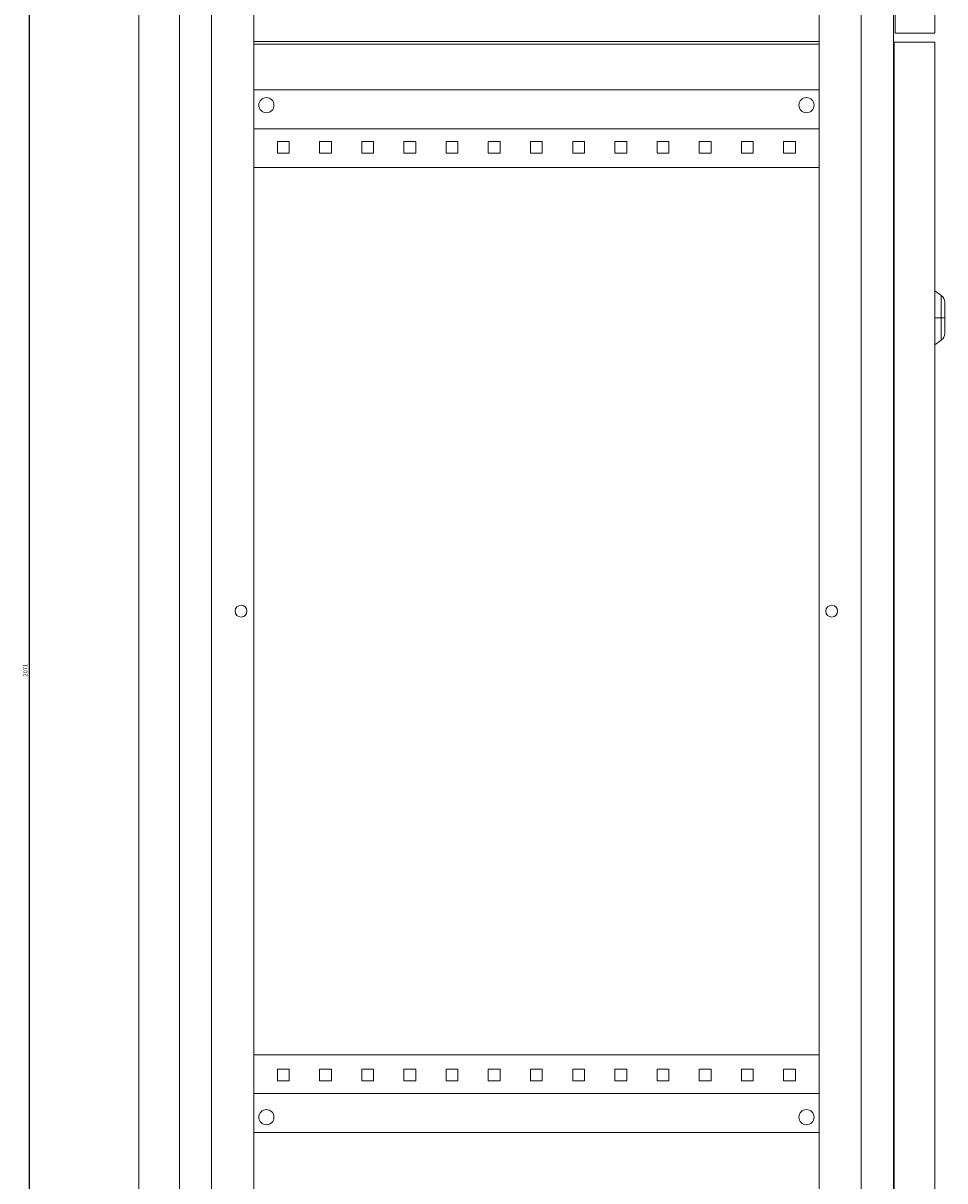
# Model space of a CAD drawing. Units: millimetres. Extents: x -228 to 906, y -1643 to 1160.
# Drawn here: x 360 to 906, y -242 to 445 of the extents above; entities that cross this region are included whole.
import ezdxf

# ---------------------------------------------------------------- set-up
doc = ezdxf.new("R2010")
doc.units = ezdxf.units.MM
doc.styles.get("Standard").update_dxf_attribs({"font": 'arial.ttf'})
doc.dimstyles.new('ISO-25', dxfattribs={"dimtxt": 2.5, "dimasz": 2.5, "dimexe": 1.25, "dimexo": 0.625, "dimtad": 1, "dimtxsty": 'Standard', "dimcen": 2.5, "dimadec": 0, "dimazin": 0, "dimtfac": 1, "dimtmove": 0, "dimatfit": 3, "dimfxl": 1, "dimarcsym": 0})

# ---------------------------------------------------------------- blocks, each defined once
blk = doc.blocks.new('A$C61292B81')
at = {"color": 0, "linetype": 'Continuous', "lineweight": 0, "extrusion": (-2.22045e-16, 1, -2.22045e-16)}
for p, q in [((-3628.45, -216.86), (-3628.45, -2217.86)), ((-3205.45, -216.86), (-3205.45, -2217.86)), ((-3652.45, -2214.86), (-3652.45, -219.86)), ((-3204.45, -234.66), (-3204.45, -874.66)), ((-3180.95, -234.66), (-3180.95, -874.66)), ((-3609.45, -256.86), (-3609.45, -2177.86)), ((-3224.45, -256.86), (-3224.45, -2177.86)), ((-3584.45, -266.86), (-3584.45, -2167.86)), ((-3249.45, -266.86), (-3249.45, -2167.86)), ((-3204.45, -874.66), (-3180.95, -874.66)), ((-3584.45, -879.66), (-3249.45, -879.66)), ((-3584.45, -881.16), (-3249.45, -881.16)), ((-3204.95, -879.96), (-3180.95, -879.96)), ((-3204.95, -879.96), (-3204.95, -2206.96)), ((-3180.95, -879.96), (-3180.95, -2206.96)), ((-3204.95, -894.66), (-3205.45, -894.66)), ((-3584.45, -908.36), (-3249.45, -908.36)), ((-3249.45, -931.36), (-3584.45, -931.36)), ((-3563.45, -938.86), (-3570.45, -938.86)), ((-3570.45, -938.86), (-3570.45, -945.86)), ((-3563.45, -945.86), (-3563.45, -938.86)), ((-3538.45, -938.86), (-3545.45, -938.86)), ((-3545.45, -938.86), (-3545.45, -945.86)), ((-3538.45, -945.86), (-3538.45, -938.86)), ((-3513.45, -938.86), (-3520.45, -938.86)), ((-3520.45, -938.86), (-3520.45, -945.86)), ((-3513.45, -945.86), (-3513.45, -938.86)), ((-3488.45, -938.86), (-3495.45, -938.86)), ((-3495.45, -938.86), (-3495.45, -945.86)), ((-3488.45, -945.86), (-3488.45, -938.86)), ((-3463.45, -938.86), (-3470.45, -938.86)), ((-3470.45, -938.86), (-3470.45, -945.86)), ((-3463.45, -945.86), (-3463.45, -938.86)), ((-3438.45, -938.86), (-3445.45, -938.86)), ((-3445.45, -938.86), (-3445.45, -945.86)), ((-3438.45, -945.86), (-3438.45, -938.86)), ((-3413.45, -938.86), (-3420.45, -938.86)), ((-3420.45, -938.86), (-3420.45, -945.86)), ((-3413.45, -945.86), (-3413.45, -938.86)), ((-3388.45, -938.86), (-3395.45, -938.86)), ((-3395.45, -938.86), (-3395.45, -945.86)), ((-3388.45, -945.86), (-3388.45, -938.86)), ((-3363.45, -938.86), (-3370.45, -938.86)), ((-3370.45, -938.86), (-3370.45, -945.86)), ((-3363.45, -945.86), (-3363.45, -938.86)), ((-3338.45, -938.86), (-3345.45, -938.86)), ((-3345.45, -938.86), (-3345.45, -945.86)), ((-3338.45, -945.86), (-3338.45, -938.86)), ((-3313.45, -938.86), (-3320.45, -938.86)), ((-3320.45, -938.86), (-3320.45, -945.86)), ((-3313.45, -945.86), (-3313.45, -938.86)), ((-3288.45, -938.86), (-3295.45, -938.86)), ((-3295.45, -938.86), (-3295.45, -945.86)), ((-3288.45, -945.86), (-3288.45, -938.86)), ((-3263.45, -938.86), (-3270.45, -938.86)), ((-3270.45, -938.86), (-3270.45, -945.86)), ((-3263.45, -945.86), (-3263.45, -938.86)), ((-3570.45, -945.86), (-3563.45, -945.86)), ((-3545.45, -945.86), (-3538.45, -945.86)), ((-3520.45, -945.86), (-3513.45, -945.86)), ((-3495.45, -945.86), (-3488.45, -945.86)), ((-3470.45, -945.86), (-3463.45, -945.86)), ((-3445.45, -945.86), (-3438.45, -945.86)), ((-3420.45, -945.86), (-3413.45, -945.86)), ((-3395.45, -945.86), (-3388.45, -945.86)), ((-3370.45, -945.86), (-3363.45, -945.86)), ((-3345.45, -945.86), (-3338.45, -945.86)), ((-3320.45, -945.86), (-3313.45, -945.86)), ((-3295.45, -945.86), (-3288.45, -945.86)), ((-3270.45, -945.86), (-3263.45, -945.86)), ((-3249.45, -954.36), (-3584.45, -954.36)), ((-3177.08, -1030.17), (-3180.95, -1027.46)), ((-3177.08, -1030.17), (-3177.08, -1043.46)), ((-3174.95, -1043.46), (-3174.95, -1034.27)), ((-3204.95, -1039.97), (-3205.45, -1038.95)), ((-3205.45, -1041.4), (-3204.95, -1041.15)), ((-3205.45, -1043.18), (-3204.95, -1043.18)), ((-3204.95, -1043.75), (-3205.45, -1043.75)), ((-3204.95, -1045.78), (-3205.45, -1045.52)), ((-3205.45, -1047.97), (-3204.95, -1046.96)), ((-3177.08, -1043.46), (-3180.95, -1043.46)), ((-3174.95, -1043.46), (-3177.08, -1043.46)), ((-3177.08, -1043.46), (-3177.08, -1056.75)), ((-3174.95, -1052.66), (-3174.95, -1043.46)), ((-3177.08, -1056.75), (-3180.95, -1059.46)), ((-3249.45, -1480.36), (-3584.45, -1480.36)), ((-3563.45, -1488.86), (-3570.45, -1488.86)), ((-3570.45, -1488.86), (-3570.45, -1495.86)), ((-3563.45, -1495.86), (-3563.45, -1488.86)), ((-3538.45, -1488.86), (-3545.45, -1488.86)), ((-3545.45, -1488.86), (-3545.45, -1495.86)), ((-3538.45, -1495.86), (-3538.45, -1488.86)), ((-3513.45, -1488.86), (-3520.45, -1488.86)), ((-3520.45, -1488.86), (-3520.45, -1495.86)), ((-3513.45, -1495.86), (-3513.45, -1488.86)), ((-3488.45, -1488.86), (-3495.45, -1488.86)), ((-3495.45, -1488.86), (-3495.45, -1495.86)), ((-3488.45, -1495.86), (-3488.45, -1488.86)), ((-3463.45, -1488.86), (-3470.45, -1488.86)), ((-3470.45, -1488.86), (-3470.45, -1495.86)), ((-3463.45, -1495.86), (-3463.45, -1488.86)), ((-3438.45, -1488.86), (-3445.45, -1488.86)), ((-3445.45, -1488.86), (-3445.45, -1495.86)), ((-3438.45, -1495.86), (-3438.45, -1488.86)), ((-3413.45, -1488.86), (-3420.45, -1488.86)), ((-3420.45, -1488.86), (-3420.45, -1495.86)), ((-3413.45, -1495.86), (-3413.45, -1488.86)), ((-3388.45, -1488.86), (-3395.45, -1488.86)), ((-3395.45, -1488.86), (-3395.45, -1495.86)), ((-3388.45, -1495.86), (-3388.45, -1488.86)), ((-3363.45, -1488.86), (-3370.45, -1488.86)), ((-3370.45, -1488.86), (-3370.45, -1495.86)), ((-3363.45, -1495.86), (-3363.45, -1488.86)), ((-3338.45, -1488.86), (-3345.45, -1488.86)), ((-3345.45, -1488.86), (-3345.45, -1495.86)), ((-3338.45, -1495.86), (-3338.45, -1488.86)), ((-3313.45, -1488.86), (-3320.45, -1488.86)), ((-3320.45, -1488.86), (-3320.45, -1495.86)), ((-3313.45, -1495.86), (-3313.45, -1488.86)), ((-3288.45, -1488.86), (-3295.45, -1488.86)), ((-3295.45, -1488.86), (-3295.45, -1495.86)), ((-3288.45, -1495.86), (-3288.45, -1488.86)), ((-3263.45, -1488.86), (-3270.45, -1488.86)), ((-3270.45, -1488.86), (-3270.45, -1495.86)), ((-3263.45, -1495.86), (-3263.45, -1488.86)), ((-3570.45, -1495.86), (-3563.45, -1495.86)), ((-3545.45, -1495.86), (-3538.45, -1495.86)), ((-3520.45, -1495.86), (-3513.45, -1495.86)), ((-3495.45, -1495.86), (-3488.45, -1495.86)), ((-3470.45, -1495.86), (-3463.45, -1495.86)), ((-3445.45, -1495.86), (-3438.45, -1495.86)), ((-3420.45, -1495.86), (-3413.45, -1495.86)), ((-3395.45, -1495.86), (-3388.45, -1495.86)), ((-3370.45, -1495.86), (-3363.45, -1495.86)), ((-3345.45, -1495.86), (-3338.45, -1495.86)), ((-3320.45, -1495.86), (-3313.45, -1495.86)), ((-3295.45, -1495.86), (-3288.45, -1495.86)), ((-3270.45, -1495.86), (-3263.45, -1495.86)), ((-3249.45, -1503.36), (-3584.45, -1503.36)), ((-3584.45, -1526.36), (-3249.45, -1526.36))]:
    blk.add_line(p, q, dxfattribs=at)
at = {"color": 0, "linetype": 'Continuous', "lineweight": 0, "extrusion": (4.93038e-32, -2.22045e-16, -1)}
for centre, radius, start, end in [((3576.95, -917.36), 4.5, 0, 180), ((3576.95, -917.36), 4.5, 180, 0), ((3256.95, -917.36), 4.5, 0, 180), ((3256.95, -917.36), 4.5, 180, 0), ((3179.95, -1034.27), 5, 125, 180), ((3179.95, -1052.66), 5, 180, 235), ((3591.95, -1217.36), 3.5, 0, 180), ((3241.95, -1217.36), 3.5, 0, 180), ((3591.95, -1217.36), 3.5, 180, 0), ((3241.95, -1217.36), 3.5, 180, 0)]:
    blk.add_arc(centre, radius, start, end, dxfattribs=at)
at = {"color": 0, "linetype": 'Continuous', "lineweight": 0}
for centre, start, end in [((-3576.95, -1517.36), 0, 180), ((-3256.95, -1517.36), 0, 180), ((-3576.95, -1517.36), 180, 0), ((-3256.95, -1517.36), 180, 0)]:
    blk.add_arc(centre, 4.5, start, end, dxfattribs=at)
blk = doc.blocks.new('*D6')
at = {"color": 0, "lineweight": -2, "transparency": 16777216}
for p, q in [((452.24, 1096.53), (362.53, 1096.53)), ((363.78, 1094.03), (363.78, -971.97)), ((452.24, -974.47), (362.53, -974.47))]:
    blk.add_line(p, q, dxfattribs=at)
at = {"color": 0, "transparency": 16777216}
for points in [[(363.36, 1094.03), (364.19, 1094.03), (363.78, 1096.53)], [(363.36, -971.97), (364.19, -971.97), (363.78, -974.47)]]:
    blk.add_solid(points, dxfattribs=at)
at = {"layer": 'Defpoints', "color": 0, "transparency": 16777216}
for p in [(452.87, 1096.53), (363.78, -974.47), (452.87, -974.47)]:
    blk.add_point(p, dxfattribs=at)
at = {"color": 0, "transparency": 16777216, "insert": (361.87, 61.03), "char_height": 2.5, "attachment_point": 5, "rotation": 90}
blk.add_mtext('2071', dxfattribs=at)

msp = doc.modelspace()

# ---------------------------------------------------------------- block references
msp.add_blockref('A$C61292B81', (4081.313, 1313.389))

# ---------------------------------------------------------------- dimensions: what is measured, and where the dimension line sits
at = {"color": 8}
dim = msp.add_linear_dim(base=(363.776, -974.473), p1=(452.867, 1096.527), p2=(452.867, -974.473), angle=90, dimstyle='ISO-25', dxfattribs=at)
dim.commit()
dim.dimension.update_dxf_attribs({"geometry": '*D6', "text_midpoint": (361.875, 61.027)})

doc.saveas('drawing.dxf')
